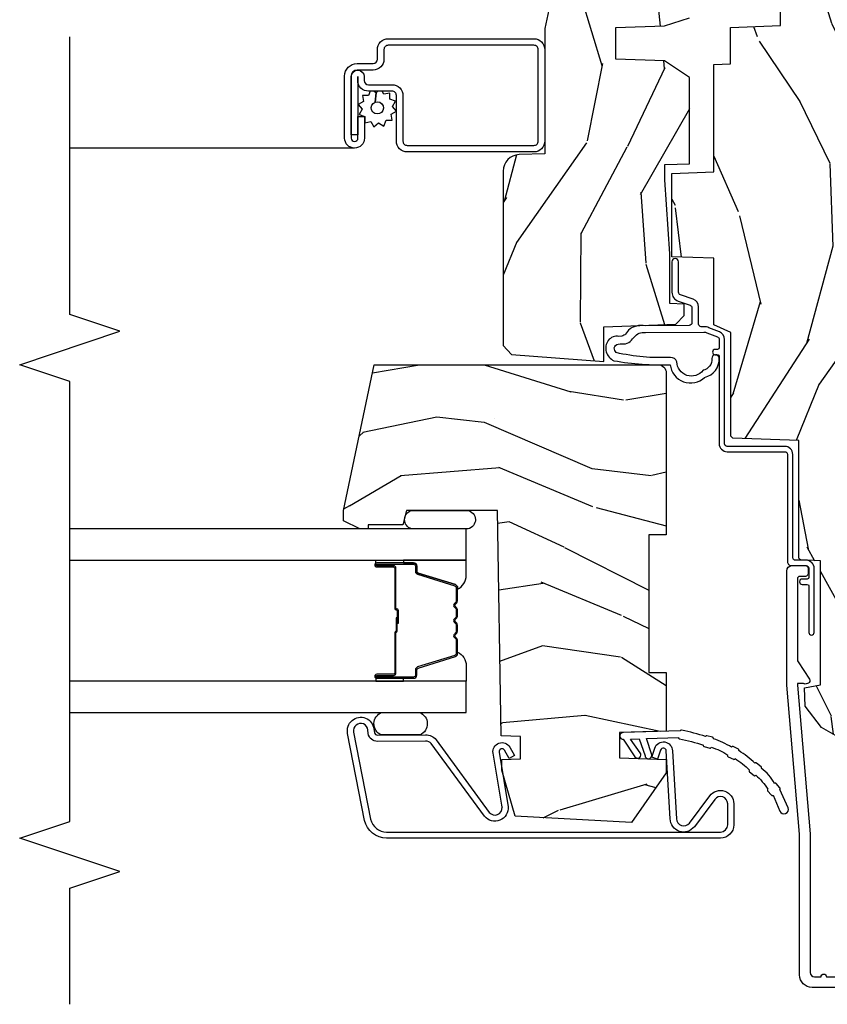
# Model space of a CAD drawing. Units: inches. Extents: x 1.1 to 88.2, y 0.4 to 50.2.
# Drawn here: x 74.8 to 77.8, y 29 to 32.7 of the extents above; entities that cross this region are included whole.
import ezdxf

# ---------------------------------------------------------------- set-up
doc = ezdxf.new("R2010")
doc.units = ezdxf.units.IN
doc.header["$MEASUREMENT"] = 0
for name, color, linetype in [('ZP-ANNO-MARK', 9, 'Continuous'), ('ZP-SECT-ALUM', 63, 'Continuous'), ('ZP-SECT-GLAS', 153, 'Continuous'), ('ZP-SECT-SCRN', 234, 'Screen'), ('ZP-SECT-SEAL', 8, 'Continuous'), ('ZP-SECT-WDHA', 11, 'Continuous'), ('ZP-SECT-WOOD', 104, 'Continuous'), ('ZP-SECT-WSTP', 40, 'Continuous')]:
    doc.layers.add(name, color=color, linetype=linetype)
doc.linetypes.add('Screen', pattern='A,0.0625,-0.09375,[133,ltypeshp.shx,S=0.0375,R=0,X=-0.0625,Y=0],-0.0625,0.03125', length=0.25)

# ---------------------------------------------------------------- blocks, each defined once
blk = doc.blocks.new('101CS - Vin21 LS C CM (Dual .6875 in 3mm IG) V J H Sc')
at = {"layer": 'ZP-SECT-WDHA'}
h = blk.add_hatch(dxfattribs=at)
h.set_pattern_fill('WOOD3', color=256, scale=2, angle=163, style=0, pattern_type=2)
h.set_pattern_definition([(158.2364, (4.218855167662348, -0.6697319148468139), (20.45396798290167, -8.344771374467806), [0.240832, -23.842358]), (174.3099, (3.995189460325676, -0.5804366105940986), (-8.235181511295936, 0.4263690944681484), [0.305942, -9.892097999999999]), (208, (3.690755731253404, -0.5501033845350634), (-0.5847435903937085, -1.91261010378108), [0.226274, -2.602152]), (209.8476, (3.490967497543679, -0.6563326727335053), (-35.54768828883149, -20.50272857977593), [0.438634, -43.42479]), (175.9946, (3.11051712524349, -0.8746386832248589), (18.38297247813529, -1.437476743240211), [0.266834, -26.416494]), (163, (2.844335586409734, -0.8560003253547279), (-2.497352921371544, -1.327866102480598), [0.5, -1.5]), (153.5377, (2.366183208428218, -0.709814472993358), (8.978306718050995, -4.83632345258755), [0.24331, -11.922214]), (157.2894, (4.060974447112073, -1.186136483066853), (16.62874032651941, -7.175302374271584), [0.200998, -19.898754]), (163, (3.875560930013918, -1.108536047003049), (-2.497352921371544, -1.327866102480598), [0.3, -1.7]), (191.3008, (3.588669503225006, -1.020824535586229), (-24.54716094300747, -5.043499394239721), [0.295296, -29.23435]), (215.125, (3.299098228013435, -1.078690558193138), (10.57415813511433, 7.224071108844612), [0.45607, -22.347438]), (202.2894, (2.926079082643604, -1.341096193017471), (-14.3993751268171, -6.054586024953077), [0.284254, -28.141088]), (169.3402, (2.663065129481637, -1.448909274051815), (-15.88561928555968, 2.765334394382427), [0.362216, -17.748554]), (151.1113000000001, (2.307100549146035, -1.381907650590151), (25.02229161617255, -13.92425483963839), [0.38833, -38.444646]), (156.2902000000001, (3.879703990183977, -1.77904543176394), (-16.62874768410003, 7.175289077572956), [0.3423439999999994, -33.89213999999993]), (166.3665, (3.566255241345452, -1.641386861919685), (-31.18650071420278, 7.443263674111074), [0.340588, -33.718186]), (196.6901, (3.235264190223567, -1.561106577433215), (4.409962367830815, 0.7431255040166733), [0.360556, -6.850548]), (210.4896, (2.889898422490106, -1.664656017209005), (-25.55825994297176, -15.19129255384614), [0.325576, -32.232064]), (177.9314, (2.60934216704478, -1.829847383601127), (-22.79293410148565, 0.6943551067665474), [0.310484, -30.737866]), (163, (2.299061003878052, -1.818640252661353), (-2.497352921371544, -1.327866102480598), [0.24, -1.76]), (150.0054, (2.069547862446925, -1.748471043527893), (-16.04400167334359, 9.087905524651102), [0.266834, -26.416494]), (163, (3.725352598571, -0.1633178408912883), (-2.497352921371544, -1.327866102480598), [0, -2]), (26.15240000000003, (3.369875755484529, -0.3683451903578359), (-36.87554735843706, -18.00538888531859), [0.4386339999999995, -43.42478999999993]), (9.565100000000033, (3.178861379364044, -2.087622221006271), (2.497352076502218, 1.327869099233075), [0.178886, -4.29325]), (351.1301, (3.355259876695953, -2.057897313284865), (12.0603996767767, -1.595852046107204), [0.282842, -13.859292]), (319.8014, (3.634720076554508, -2.10150920036871), (8.393559450670804, -6.748938448303024), [0.152316, -15.07923]), (189.5651, (3.369875755484529, -0.3683451903578359), (-2.497352076502219, -1.327869099233075), [0.2236059999999997, -4.248529999999992]), (169.7098, (3.149377633819647, -0.4055013250095882), (17.79822734718652, -3.350093459302554), [0.342344, -33.89214]), (152.8753, (2.812539148603307, -0.34434713564238), (-30.7601241373409, 15.67848221527704), [0.568858, -56.31699200000001]), (152.6952, (4.283176942701353, -0.4593448685349486), (-10.89091849633435, 5.421060729349781), [0.2236059999999997, -22.13707199999996]), (178.5241, (4.084484764578391, -0.3567709032574271), (22.79293551970828, -0.6943538178398185), [0.37363, -36.989452]), (205.8789, (3.71097788195943, -0.3471475651535414), (31.88084594068392, 15.34964888471388), [0.3821, -37.827846]), (197.6952, (3.367195907061863, -0.5139227243815654), (-23.21929303946757, -7.540852312839229), [0.316228, -31.306548]), (172.4623, (3.06592976366138, -0.610040937227005), (-10.14779136076372, 1.011111546693648), [0.364966, -11.80056]), (156.4181, (2.70411774923133, -0.5621654088845958), (31.344885410924, -13.76583238823937), [0.52345, -51.82156]), (154.8699, (4.136991090339983, -0.9374972465164646), (10.89091361125098, -5.421068605812716), [0.282842, -13.859292]), (174.3099, (3.880920626859243, -0.8173809789555762), (-8.235181511295936, 0.4263690944681484), [0.305942, -9.892097999999999]), (205.5104, (3.576486897786964, -0.7870477528965409), (26.88614988798455, 12.69389479119331), [0.3255759999999995, -32.23206399999993]), (208, (3.282651981316839, -0.9272655900749527), (-0.5847435903937085, -1.91261010378108), [0.367696, -2.460732]), (180.354, (2.957996101538534, -1.099888183397432), (27.20289793979688, 0.04876202922806261), [0.335262, -33.190848]), (159.6335000000001, (2.622741409158088, -1.101959713482458), (30.01700107381327, -11.26852463519537), [0.3405879999999994, -33.71818599999992]), (145.8973, (2.303445226225115, -0.9834272387574643), (-17.37187083675604, 11.58525502309056), [0.27203, -26.930912]), (154.2538, (3.990805237978613, -1.415649624497988), (-12.80351945054413, 6.005821017315287), [0.2630579999999995, -26.04283399999996]), (177.9314, (3.753860869617135, -1.301380791031555), (-22.79293410148565, 0.6943551067665474), [0.310484, -30.737866]), (195.0054, (3.443579706450407, -1.290173660091774), (11.31727641611973, 2.814114219735264), [0.37736, -18.490604]), (212.8991, (3.079087843597684, -1.387875665773109), (28.64036637139407, 18.43175097613516), [0.49679, -49.18218]), (178.9454, (2.661969073894873, -1.657712527527785), (8.235181634652655, -0.4263644116476297), [0.291204, -14.269016]), (156.991, (2.370814005847407, -1.65235283068246), (-18.54135163249375, 7.760042155334038), [0.3821, -37.827846]), (139.8014, (2.019113066770359, -1.502999392649301), (-8.393559450670804, 6.748938448303025), [0.152316, -15.07923]), (153.5377, (3.815382215144972, -1.989432478075805), (8.978306718050995, -4.83632345258755), [0.24331, -11.922214]), (173.008, (3.597563941902756, -1.881011078703828), (-22.20819262847393, 2.606951578708767), [0.345254, -34.1801]), (200.4054, (3.25487802259196, -1.838982984455882), (-30.71134915766887, -11.52445423798904), [0.4280179999999995, -42.37384999999993]), (192.0546, (3.438461171782087, -0.07560632947446777), (-15.72724097270063, -3.557234008732985), [0.205912, -20.385348]), (173.7843, (3.237089145236467, -0.1186098982206758), (32.35598179133584, -3.618064673815965), [0.4275519999999995, -42.32756599999993]), (155.8750000000001, (2.812051411354176, -0.07231816271416847), (12.80352490518391, -6.005810314090468), [0.4837359999999994, -15.64077999999998])])
edge = h.paths.add_edge_path()
edge.add_arc((4.378081858312811, -1.118999999999532), 0.1250000000010647, 270.0000000005341, 334.8498358746473)
edge.add_arc((5.170129279701202, -1.490868097945492), 0.7499999999977609, 107.4283039733489, 154.8498358749636, ccw=False)
edge.add_arc((4.926801910350735, -0.7157046584443241), 0.06245711824629191, 287.4154132025502, 360.6464405105027)
edge.add_line((4.989255053395013, -0.7150000000006145), (4.989275659361923, -0.03099999999998815))
edge.add_line((4.989275659361923, -0.03099999999998815), (4.958275659361924, 1.77635683940025e-14))
edge.add_line((4.958275659361924, 1.77635683940025e-14), (4.426776664530934, 7.815970093361102e-14))
edge.add_line((4.426776664530934, 7.815970093361102e-14), (4.423947077068163, -0.0749999990014345))
edge.add_line((4.423947077068163, -0.0749999990014345), (4.233025659361459, -0.0750000000005997))
edge.add_line((4.233025659361459, -0.0750000000005997), (4.22402565935964, -0.09100000000059083))
edge.add_line((4.22402565935964, -0.09100000000059083), (4.161025659361343, -0.09100000000059083))
edge.add_line((4.161025659361343, -0.09100000000059083), (4.152025659359509, -0.0750000000005997))
edge.add_line((4.152025659359509, -0.0750000000005997), (4.029375873682611, -0.0749999990014345))
edge.add_line((4.029375873682611, -0.0749999990014345), (3.951122272950755, -0.2900000000005747))
edge.add_line((3.951122272950755, -0.2900000000005747), (3.903429045773095, -0.2900000000005747))
edge.add_line((3.903429045773095, -0.2900000000005747), (3.825175445041253, -0.0749999990014345))
edge.add_line((3.825175445041253, -0.0749999990014345), (2.936308590075072, -0.0749999990014345))
edge.add_line((2.936308590075072, -0.0749999990014345), (2.86078962243127, -0.1650000000005747))
edge.add_line((2.86078962243127, -0.1650000000005747), (2.428533482696452, -0.1650000000005747))
edge.add_line((2.428533482696452, -0.1650000000005747), (2.321275659362158, -0.0750000000005997))
edge.add_line((2.321275659362158, -0.0750000000005997), (1.994094725552799, -0.0750000000005997))
edge.add_line((1.994094725552799, -0.0750000000005997), (1.989275659361823, -0.2130000000005765))
edge.add_line((1.989275659361823, -0.2130000000005765), (1.895275659362682, -0.2130000000005765))
edge.add_line((1.895275659362682, -0.2130000000005765), (1.890456593171706, -0.0750000000005997))
edge.add_line((1.890456593171706, -0.0750000000005997), (1.350185769111789, -0.0750000000005997))
edge.add_line((1.350185769111789, -0.0750000000005997), (1.286022000315, -0.136962231275632))
edge.add_line((1.286022000315, -0.136962231275632), (1.281585743678164, -0.264000000001559))
edge.add_line((1.281585743678164, -0.264000000001559), (1.231585743677073, -0.3156024576013721))
edge.add_line((1.231585743677073, -0.3156024576013721), (1.19588108009529, -0.3156024576013436))
edge.add_line((1.19588108009529, -0.3156024576013436), (1.184819876438162, -0.2643233386037664))
edge.add_line((1.184819876438162, -0.2643233386037664), (1.109093763072458, -0.2640000000005926))
edge.add_line((1.109093763072458, -0.2640000000005926), (1.048255053394982, -0.3100000000006418))
edge.add_line((1.048255053394982, -0.3100000000006418), (0.9422550533950158, -0.4160000000006221))
edge.add_line((0.9422550533950158, -0.4160000000006221), (0.9422550533950158, -0.5175500000006323))
edge.add_line((0.9422550533950158, -0.5175500000006323), (1.037275659362699, -0.6838000000005735))
edge.add_line((1.037275659362699, -0.6838000000005735), (1.117275659362704, -0.7442214903226585))
edge.add_line((1.117275659362704, -0.7442214903226585), (1.185557691665451, -0.7478000000005949))
edge.add_line((1.185557691665451, -0.7478000000005949), (1.196275659362698, -0.6878000000005642))
edge.add_line((1.196275659362698, -0.6878000000005642), (1.660775659362699, -0.6878000000005642))
edge.add_line((1.660775659362699, -0.6878000000005642), (1.664611908806222, -0.7610000000005499))
edge.add_arc((1.679703857423734, -0.7529080513830512), 0.0171244429253002, 208.1991648361223, 241.800835163819)
edge.add_line((1.67161190880622, -0.7680000000005549), (2.112275659362695, -0.7680000000005549))
edge.add_line((2.112275659362695, -0.7680000000005549), (2.120936010196658, -1.016000000000545))
edge.add_line((2.120936010196658, -1.016000000000545), (2.127936010196656, -1.02300000000055))
edge.add_line((2.127936010196656, -1.02300000000055), (2.51670172526201, -1.02300000000055))
edge.add_line((2.51670172526201, -1.02300000000055), (2.545275659362758, -1.087000000000629))
edge.add_line((2.545275659362758, -1.087000000000629), (2.794793098552049, -1.0870000000006))
edge.add_line((2.794793098552049, -1.0870000000006), (2.800275659361517, -1.244000000000597))
edge.add_line((2.800275659361517, -1.244000000000597), (3.112710021732795, -1.244000000000597))
edge.add_line((3.112710021732795, -1.244000000000597), (3.118192582542264, -1.0870000000006))
edge.add_line((3.118192582542264, -1.0870000000006), (3.520511072953099, -1.0870000000006))
edge.add_line((3.520511072953099, -1.0870000000006), (3.522676160661007, -1.025000000000588))
edge.add_line((3.522676160661007, -1.025000000000588), (3.659710554698989, -1.025000000000588))
edge.add_line((3.659710554698989, -1.025000000000588), (3.666275659363336, -0.8370000000006002))
edge.add_line((3.666275659363336, -0.8370000000006002), (3.871255053395018, -0.8370000000006144))
edge.add_line((3.871255053395018, -0.8370000000006144), (3.871255053395018, -0.8270000000006164))
edge.add_line((3.871255053395018, -0.8270000000006164), (3.981255053395003, -0.8270000000006164))
edge.add_line((3.981255053395003, -0.8270000000006164), (3.981255053395003, -0.8370000000006215))
edge.add_line((3.981255053395003, -0.8370000000006215), (4.05627565936274, -0.8370000000006002))
edge.add_line((4.05627565936274, -0.8370000000006002), (4.062840764027072, -1.025000000000588))
edge.add_line((4.062840764027072, -1.025000000000588), (4.167831177184866, -1.025000000000588))
edge.add_line((4.167831177184866, -1.025000000000588), (4.174511072951731, -1.216287187079487))
edge.add_line((4.174511072951731, -1.216287187079487), (4.222511072952415, -1.244000000000597))
edge.add_line((4.222511072952415, -1.244000000000597), (4.378081858313976, -1.244000000000597))
h = blk.add_hatch(dxfattribs=at)
h.set_pattern_fill('WOOD3', color=256, scale=2, angle=163, style=0, pattern_type=2)
h.set_pattern_definition([(158.2364, (4.750461147795811, -1.803258276716186), (20.45396798290167, -8.344771374467806), [0.240832, -23.842358]), (174.3099, (4.526795440459139, -1.71396297246347), (-8.235181511295936, 0.4263690944681484), [0.305942, -9.892097999999999]), (208, (4.222361711386867, -1.683629746404435), (-0.5847435903937085, -1.91261010378108), [0.226274, -2.602152]), (209.8476, (4.022573477677142, -1.789859034602877), (-35.54768828883149, -20.50272857977593), [0.438634, -43.42479]), (175.9946, (3.642123105376953, -2.008165045094231), (18.38297247813529, -1.437476743240211), [0.266834, -26.416494]), (163, (3.375941566543197, -1.9895266872241), (-2.497352921371544, -1.327866102480598), [0.5, -1.5]), (153.5377, (2.897789188561681, -1.84334083486273), (8.978306718050995, -4.83632345258755), [0.24331, -11.922214]), (157.2894, (4.592580427245537, -2.319662844936229), (16.62874032651941, -7.175302374271584), [0.200998, -19.898754]), (163, (4.407166910147382, -2.242062408872421), (-2.497352921371544, -1.327866102480598), [0.3, -1.7]), (191.3008, (4.120275483358469, -2.1543508974556), (-24.54716094300747, -5.043499394239721), [0.295296, -29.23435]), (215.125, (3.830704208146898, -2.212216920062513), (10.57415813511433, 7.224071108844612), [0.45607, -22.347438]), (202.2894, (3.457685062777067, -2.474622554886839), (-14.3993751268171, -6.054586024953077), [0.284254, -28.141088]), (169.3402, (3.194671109615101, -2.582435635921183), (-15.88561928555968, 2.765334394382427), [0.362216, -17.748554]), (151.1113000000001, (2.838706529279499, -2.515434012459519), (25.02229161617255, -13.92425483963839), [0.38833, -38.444646]), (156.2902000000001, (4.41130997031744, -2.912571793633312), (-16.62874768410003, 7.175289077572956), [0.3423439999999994, -33.89213999999993]), (166.3665, (4.097861221478915, -2.774913223789056), (-31.18650071420278, 7.443263674111074), [0.340588, -33.718186]), (196.6901, (3.766870170357031, -2.69463293930259), (4.409962367830815, 0.7431255040166733), [0.360556, -6.850548]), (210.4896, (3.421504402623569, -2.798182379078376), (-25.55825994297176, -15.19129255384614), [0.325576, -32.232064]), (177.9314, (3.140948147178243, -2.963373745470502), (-22.79293410148565, 0.6943551067665474), [0.310484, -30.737866]), (163, (2.830666984011515, -2.952166614530721), (-2.497352921371544, -1.327866102480598), [0.24, -1.76]), (150.0054, (2.601153842580388, -2.881997405397264), (-16.04400167334359, 9.087905524651102), [0.266834, -26.416494]), (163, (4.256958578704463, -1.29684420276066), (-2.497352921371544, -1.327866102480598), [0, -2]), (26.15240000000003, (3.901481735617992, -1.501871552227207), (-36.87554735843706, -18.00538888531859), [0.4386339999999995, -43.42478999999993]), (9.565100000000033, (3.710467359497507, -3.221148582875642), (2.497352076502218, 1.327869099233075), [0.178886, -4.29325]), (351.1301, (3.886865856829417, -3.191423675154237), (12.0603996767767, -1.595852046107204), [0.282842, -13.859292]), (319.8014, (4.166326056687971, -3.235035562238082), (8.393559450670804, -6.748938448303024), [0.152316, -15.07923]), (189.5651, (3.901481735617992, -1.501871552227207), (-2.497352076502219, -1.327869099233075), [0.2236059999999997, -4.248529999999992]), (169.7098, (3.68098361395311, -1.53902768687896), (17.79822734718652, -3.350093459302554), [0.342344, -33.89214]), (152.8753, (3.34414512873677, -1.477873497511752), (-30.7601241373409, 15.67848221527704), [0.568858, -56.31699200000001]), (152.6952, (4.814782922834816, -1.59287123040432), (-10.89091849633435, 5.421060729349781), [0.2236059999999997, -22.13707199999996]), (178.5241, (4.616090744711855, -1.490297265126799), (22.79293551970828, -0.6943538178398185), [0.37363, -36.989452]), (205.8789, (4.242583862092893, -1.480673927022913), (31.88084594068392, 15.34964888471388), [0.3821, -37.827846]), (197.6952, (3.898801887195326, -1.647449086250937), (-23.21929303946757, -7.540852312839229), [0.316228, -31.306548]), (172.4623, (3.597535743794843, -1.743567299096377), (-10.14779136076372, 1.011111546693648), [0.364966, -11.80056]), (156.4181, (3.235723729364793, -1.695691770753967), (31.344885410924, -13.76583238823937), [0.52345, -51.82156]), (154.8699, (4.668597070473446, -2.07102360838584), (10.89091361125098, -5.421068605812716), [0.282842, -13.859292]), (174.3099, (4.412526606992706, -1.950907340824948), (-8.235181511295936, 0.4263690944681484), [0.305942, -9.892097999999999]), (205.5104, (4.108092877920427, -1.920574114765913), (26.88614988798455, 12.69389479119331), [0.3255759999999995, -32.23206399999993]), (208, (3.814257961450302, -2.060791951944324), (-0.5847435903937085, -1.91261010378108), [0.367696, -2.460732]), (180.354, (3.489602081671997, -2.2334145452668), (27.20289793979688, 0.04876202922806261), [0.335262, -33.190848]), (159.6335000000001, (3.154347389291551, -2.23548607535183), (30.01700107381327, -11.26852463519537), [0.3405879999999994, -33.71818599999992]), (145.8973, (2.835051206358578, -2.116953600626836), (-17.37187083675604, 11.58525502309056), [0.27203, -26.930912]), (154.2538, (4.522411218112076, -2.549175986367356), (-12.80351945054413, 6.005821017315287), [0.2630579999999995, -26.04283399999996]), (177.9314, (4.285466849750598, -2.434907152900923), (-22.79293410148565, 0.6943551067665474), [0.310484, -30.737866]), (195.0054, (3.97518568658387, -2.423700021961146), (11.31727641611973, 2.814114219735264), [0.37736, -18.490604]), (212.8991, (3.610693823731147, -2.521402027642477), (28.64036637139407, 18.43175097613516), [0.49679, -49.18218]), (178.9454, (3.193575054028337, -2.791238889397153), (8.235181634652655, -0.4263644116476297), [0.291204, -14.269016]), (156.991, (2.90241998598087, -2.785879192551832), (-18.54135163249375, 7.760042155334038), [0.3821, -37.827846]), (139.8014, (2.550719046903822, -2.636525754518669), (-8.393559450670804, 6.748938448303025), [0.152316, -15.07923]), (153.5377, (4.346988195278435, -3.122958839945177), (8.978306718050995, -4.83632345258755), [0.24331, -11.922214]), (173.008, (4.129169922036219, -3.0145374405732), (-22.20819262847393, 2.606951578708767), [0.345254, -34.1801]), (200.4054, (3.786484002725423, -2.97250934632525), (-30.71134915766887, -11.52445423798904), [0.4280179999999995, -42.37384999999993]), (192.0546, (3.970067151915551, -1.209132691343839), (-15.72724097270063, -3.557234008732985), [0.205912, -20.385348]), (173.7843, (3.768695125369931, -1.252136260090047), (32.35598179133584, -3.618064673815965), [0.4275519999999995, -42.32756599999993]), (155.8750000000001, (3.343657391487639, -1.20584452458354), (12.80352490518391, -6.005810314090468), [0.4837359999999994, -15.64077999999998])])
edge = h.paths.add_edge_path()
edge.add_line((3.658849447232882, -1.453468347086684), (3.665180303740698, -1.272176336631375))
edge.add_line((3.665180303740698, -1.272176336631375), (3.695071579906795, -1.178176336631381))
edge.add_line((3.695071579906795, -1.178176336631381), (4.161548448281195, -1.178176336631381))
edge.add_line((4.161548448281195, -1.178176336631381), (4.164342109840561, -1.258176336631394))
edge.add_line((4.164342109840561, -1.258176336631394), (4.221509856996391, -1.258176336631394))
edge.add_line((4.221509856996391, -1.258176336631394), (4.327509856996386, -1.251176336631374))
edge.add_line((4.327509856996386, -1.251176336631374), (4.327509856996386, -1.580223117430037))
edge.add_arc((4.267622455766464, -1.564176336633672), 0.06200000000000215, 269.9999999999934, 344.99999999999164, ccw=False)
edge.add_line((4.267622455766457, -1.626176336633677), (4.093509856996008, -1.626176336633677))
edge.add_line((4.093509856996008, -1.626176336633677), (3.655509856995906, -1.720176336632775))
edge.add_line((3.655509856995906, -1.720176336632775), (3.186509856996764, -1.720176336632775))
edge.add_line((3.186509856996764, -1.720176336632775), (3.183151744193225, -1.816340105426931))
edge.add_arc((3.121189512918043, -1.814176336631377), 0.06199999999999758, 270.0000000000066, 358.0000000000003, ccw=False)
edge.add_line((3.12118951291805, -1.876176336631374), (2.46750985699677, -1.876176336631374))
edge.add_line((2.46750985699677, -1.876176336631374), (2.434153522192503, -1.84526601980528))
edge.add_line((2.434153522192503, -1.84526601980528), (2.40771326198481, -1.498423619263477))
edge.add_line((2.40771326198481, -1.498423619263477), (2.53856340478896, -1.498423619263477))
edge.add_line((2.53856340478896, -1.498423619263477), (2.547966386538519, -1.229157452268979))
edge.add_line((2.547966386538519, -1.229157452268979), (2.580048270936317, -1.198176336631391))
edge.add_line((2.580048270936317, -1.198176336631391), (2.623490831579574, -1.198176336631391))
edge.add_line((2.623490831579574, -1.198176336631391), (2.625341632362648, -1.251176336631374))
edge.add_line((2.625341632362648, -1.251176336631374), (2.810990831579574, -1.251176336631374))
edge.add_line((2.810990831579574, -1.251176336631374), (3.088747397063912, -1.270176336631394))
edge.add_line((3.088747397063912, -1.270176336631394), (3.145534686270679, -1.270176336631394))
edge.add_line((3.145534686270679, -1.270176336631394), (3.148747397063886, -1.178176336631381))
edge.add_line((3.148747397063886, -1.178176336631381), (3.4720185907249, -1.178176336631381))
edge.add_line((3.4720185907249, -1.178176336631381), (3.5345185907249, -1.272176336631389))
edge.add_line((3.5345185907249, -1.272176336631389), (3.540849447232716, -1.453468347086684))
edge.add_line((3.540849447232716, -1.453468347086684), (3.658849447232882, -1.453468347086684))
h = blk.add_hatch(dxfattribs=at)
h.set_pattern_fill('WOOD3', color=256, scale=2, angle=70, style=0, pattern_type=2)
h.set_pattern_definition([(65.23640000000005, (-41.31947488510028, -33.88371315126923), (-9.40381312866579, -19.98920494113852), [0.240832, -23.842358]), (81.3099, (-41.21859619828641, -33.66502732514712), (0.8567808696703423, 8.2015810469735), [0.3059419999999994, -9.892097999999981]), (115, (-41.17237171253586, -33.36259833031181), (-1.87938582314561, 0.6840404983268875), [0.226274, -2.602152]), (116.8476, (-41.2679993089295, -33.15752428805396), (-18.61420804399884, 36.57200132328851), [0.4386339999999995, -43.42478999999993]), (82.9946, (-41.46609490458329, -32.76617005595397), (-2.397597174553426, -18.28254753331191), [0.266834, -26.416494]), (70, (-41.43355122456577, -32.5013287659501), (-1.195344954920479, 2.563425528223154), [0.4999999999999994, -1.499999999999998]), (60.53769999999999, (-41.26254115290293, -32.03148245555715), (-5.299583706911786, -8.712888648139783), [0.24331, -11.922214]), (64.28939999999999, (-41.82690890032467, -33.69902227387337), (-8.03574989784622, -16.23042490473692), [0.2009979999999997, -19.89875399999996]), (70, (-41.73971101924382, -33.5179241525827), (-1.195344954920479, 2.563425528223154), [0.2999999999999994, -1.699999999999998]), (98.30079999999994, (-41.63710497624612, -33.23601636634693), (-3.751888312602842, 24.77747627566944), [0.2952959999999996, -29.23434999999997]), (122.125, (-41.67973670589148, -32.943813464877), (6.660762092994137, -10.93774528833892), [0.45607, -22.347438]), (109.2894, (-41.92226040924321, -32.55757227945971), (-5.292683358667599, 14.69651383292103), [0.284254, -28.141088]), (76.3402, (-42.01616064945303, -32.28927627708818), (3.592933675524065, 15.71912217656524), [0.3622159999999994, -17.74855399999997]), (58.11130000000009, (-41.93062110268723, -31.93730612787223), (-15.2147376914344, -24.25926024314874), [0.38833, -38.444646]), (63.29020000000008, (-42.40951832521194, -33.48696978501145), (8.035737004436273, 16.23043294812967), [0.342344, -33.89214]), (73.36649999999999, (-42.25564377164977, -33.18115509967727), (9.065238276682225, 30.75421037689453), [0.3405879999999994, -33.71818599999992]), (103.6901, (-42.15815077533477, -32.85481920574355), (0.511307478824605, -4.442810851533298), [0.3605559999999997, -6.850547999999995]), (117.4896, (-42.24348325649424, -32.50450739084264), (-13.83285744134683, 26.3182840583582), [0.3255759999999995, -32.23206399999993]), (84.9314, (-42.39376505395122, -32.21569017987159), (1.886293519008401, 22.72535743897347), [0.310484, -30.737866]), (70, (-42.36633442061639, -31.90642078216976), (-1.195344954920479, 2.563425528223154), [0.2399999999999997, -1.759999999999998]), (57.00539999999999, (-42.28424958621823, -31.68089455318114), (9.915129035513683, 15.54638970077456), [0.266834, -26.416494]), (70, (-40.78792690517116, -33.41739057511269), (-1.195344954920479, 2.563425528223154), [0, -1.999999999999998]), (293.1524, (-40.97406905127575, -33.05167059829494), (-16.0507960926351, 37.76733994721548), [0.438634, -43.42479]), (276.5651, (-42.680992952476, -32.77093799329279), (1.195347991783055, -2.563424841349599), [0.178886, -4.29325]), (258.1301, (-42.66054076574524, -32.94865042408459), (-2.224857536097374, -11.96035087531845), [0.282842, -13.859292]), (226.8014, (-42.71871870104499, -33.22544516363767), (-7.178974222848961, -8.028844221841533), [0.1523159999999997, -15.07922999999998]), (96.56509999999993, (-40.97406905127575, -33.05167059829494), (-1.195347991783055, 2.563424841349599), [0.2236059999999998, -4.248529999999994]), (76.7098, (-40.9996342846892, -32.82953005980519), (-4.276989520291973, -17.59850515048118), [0.342344, -33.89214]), (59.87529999999997, (-40.92093514078991, -32.49635376300495), (17.26685591117937, 29.89742009709116), [0.568858, -56.31699200000001]), (59.69520000000003, (-41.11274250852738, -33.95895758280088), (5.983617987896487, 10.59227647392276), [0.223606, -22.137072]), (85.5241, (-40.9999103721643, -33.76590601196101), (-1.886292306072137, -22.72535892270969), [0.3736299999999995, -36.98945199999993]), (112.8789, (-40.97075238264565, -33.39341465414551), (13.66009816624821, -32.64049290170237), [0.3821, -37.827846]), (104.6952, (-41.1193068239188, -33.04137548306078), (-6.31531393231792, 23.58212952201287), [0.316228, -31.306548]), (79.4623, (-41.19952625839559, -32.73549177585782), (1.540820218079112, 10.08096667572146), [0.364966, -11.80056]), (63.41809999999992, (-41.1327805640455, -32.37668122377536), (-15.38743134468314, -30.58148033332786), [0.5234499999999989, -51.82155999999993]), (61.86990000000001, (-41.58258881892034, -33.78794751113804), (-5.983625597899493, -10.59227118331201), [0.282842, -13.859292]), (81.3099, (-41.44923547395771, -33.53851438305102), (0.8567808696703423, 8.2015810469735), [0.3059419999999994, -9.892097999999981]), (112.5103999999999, (-41.40301098820717, -33.23608538821571), (11.26938588547409, -27.51365047632417), [0.325576, -32.23206399999999]), (115, (-41.52765853038191, -32.93531472769543), (-1.87938582314561, 0.6840404983268875), [0.367696, -2.460732]), (87.354, (-41.68305337452157, -32.60206940902643), (-1.374994473696775, -27.16816932102351), [0.335262, -33.190848]), (66.63350000000004, (-41.66757619073595, -32.26716575604237), (-12.82404996855911, -29.38611480483956), [0.340588, -33.718186]), (52.89729999999997, (-41.5324954895895, -31.95451066784167), (12.47855130569256, 16.74173789157442), [0.27203, -26.930912]), (61.25380000000001, (-42.0524351293133, -33.61693743947521), (6.667674682060167, 12.47165228615286), [0.263058, -26.042834]), (84.9314, (-41.92592218721718, -33.3862981638039), (1.886293519008401, 22.72535743897347), [0.310484, -30.737866]), (102.0054, (-41.89849155388236, -33.07702876610207), (2.217957090697113, -11.44904584078527), [0.37736, -18.490604]), (119.8991, (-41.97698363217533, -32.70792309878545), (16.90756994081485, -29.56575905723366), [0.49679, -49.18218]), (85.9454, (-42.22462038220976, -32.27725380567021), (-0.8567761997234582, -8.201581415241053), [0.291204, -14.269016]), (63.99100000000004, (-42.20403015174144, -31.9867782603841), (8.719786654980343, 18.10981212779323), [0.3820999999999994, -37.82784599999993]), (46.80139999999997, (-42.03647479244625, -31.64337587021848), (7.178974222848961, 8.02884422184153), [0.1523159999999997, -15.07922999999998]), (60.53769999999999, (-42.61625070178484, -33.41172535347981), (-5.299583706911786, -8.712888648139783), [0.24331, -11.922214]), (80.00799999999998, (-42.49657816255524, -33.19987993022421), (3.765665839812322, 22.0413197685621), [0.3452539999999995, -34.18009999999993]), (107.4054, (-42.43667287107167, -32.85986323055747), (-9.90135254830583, 31.27240365373135), [0.428018, -42.37385]), (99.05459999999997, (-40.68532086217346, -33.13548278887692), (-2.729258747784671, 15.89185857896806), [0.205912, -20.385348]), (80.78429999999999, (-40.71772649845343, -32.93213610280289), (-5.306487489153644, -32.1222841683562), [0.427552, -42.327566]), (62.875, (-40.64925344791952, -32.51010359060675), (-6.667664278977535, -12.47165829348075), [0.4837359999999999, -15.64078])])
edge = h.paths.add_edge_path()
edge.add_line((0.7043360367054277, -1.831237233076777), (0.8776969197662083, -1.880947666365543))
edge.add_line((0.8776969197662083, -1.880947666365543), (0.9172283697318449, -1.8816376903914))
edge.add_line((0.9172283697318449, -1.8816376903914), (0.9196969197662099, -1.810947666365522))
edge.add_line((0.9196969197662099, -1.810947666365522), (1.003696919766213, -1.810947666365522))
edge.add_line((1.003696919766213, -1.810947666365522), (1.006219713967113, -1.883191040083076))
edge.add_line((1.006219713967113, -1.883191040083076), (1.850196919766091, -1.897922717008228))
edge.add_line((1.850196919766091, -1.897922717008228), (1.850196919766091, -2.237954968874718))
edge.add_line((1.850196919766091, -2.237954968874718), (1.796196919765634, -2.252424225265955))
edge.add_line((1.796196919765634, -2.252424225265955), (1.796196919765634, -2.381601446656035))
edge.add_line((1.796196919765634, -2.381601446656035), (1.781196919766217, -2.381601446656035))
edge.add_line((1.781196919766217, -2.381601446656035), (1.781196919766217, -2.412947666365525))
edge.add_line((1.781196919766217, -2.412947666365525), (1.811196919766843, -2.474947666365537))
edge.add_line((1.811196919766843, -2.474947666365537), (1.850196919766205, -2.474947666365537))
edge.add_line((1.850196919766205, -2.474947666365537), (2.396196919766226, -2.358891783693721))
edge.add_line((2.396196919766226, -2.358891783693721), (2.396196919766226, -1.295947666365535))
edge.add_arc((2.36519691976622, -1.295947666365549), 0.03100000000000946, 6.566306439148481e-12, 89.99999999999343)
edge.add_line((2.36519691976622, -1.264947666365529), (1.759196919766225, -1.264947666365529))
edge.add_line((1.759196919766225, -1.264947666365529), (1.759196919766225, -1.329947666365541))
edge.add_line((1.759196919766225, -1.329947666365555), (1.243196919766206, -1.329947666365555))
edge.add_line((1.243196919766206, -1.329947666365555), (1.243196919766206, -1.264947666365543))
edge.add_line((1.243196919766206, -1.264947666365529), (1.023808054427263, -1.264947666365529))
edge.add_line((1.023808054427263, -1.264947666365529), (1.017696919766223, -1.439947666365541))
edge.add_line((1.017696919766223, -1.439947666365541), (0.923696919766229, -1.439947666365541))
edge.add_line((0.923696919766229, -1.439947666365541), (0.9175857851051603, -1.264947666365529))
edge.add_line((0.9175857851051603, -1.264947666365529), (0.8676969197662174, -1.264947666365529))
edge.add_line((0.8676969197662174, -1.264947666365529), (0.6814911258751977, -1.39533036690635))
edge.add_line((0.6814911258751977, -1.39533036690635), (0.7043360367054277, -1.831237233076777))
at = {"layer": 'ZP-SECT-ALUM'}
blk.add_lwpolyline([(0.06328978082841274, -0.580767794866631), (0.06328978082842696, -0.7186422509999417, 0.4142135623730951), (0.110289780828424, -0.7656422509999459), (0.6372897808289792, -0.7656422509999459), (1.195289780828418, -0.8140000000000001), (1.623257729217087, -0.8140000000000072, 0.4142135623730951), (1.643257729217098, -0.7939999999999969), (1.643257729217098, -0.7439999999999998, 0.4142135623730949), (1.633257729217107, -0.7340000000000018), (1.613257729217096, -0.7340000000000018, 0.4142135623731991), (1.603257729217106, -0.7439999999999998), (1.603257729217077, -0.76400000000001, -0.4142135623731015), (1.593257729217086, -0.774000000000008), (1.291625826208232, -0.7739999999999938, -0.1449930994916204), (1.282911601647996, -0.7714187290871166), (1.217458971879225, -0.7289132943205416, 0.4318331073882776), (1.203315465557651, -0.7323643973235576), (1.199851214157277, -0.7452931595599495, 0.1392124696178829), (1.201051279057552, -0.7489238092069499, -0.150084110672032), (1.202257729217095, -0.7528525214955124), (1.202257729217095, -0.7740000000000009), (1.196078005098812, -0.7740000000000009), (0.6380780050978316, -0.7256422509999254), (0.1192897808284386, -0.7256422509999396, -0.4142135623730951), (0.1032897808284474, -0.7096422509999414), (0.1032897808283906, -0.6850000000000023, 1), (0.1032897808283906, -0.6650000000000063), (0.1032897808284048, -0.6019999999999968, 1)], format="xyb", dxfattribs=at)
for points in [[(0.7382868321400764, -1.880120251693455), (0.940930045578753, -1.914082958282322, 0.8391026652968279), (0.9632781098880372, -1.850955000986914), (0.9321723087191174, -1.833360214393394), (0.9208485300849532, -1.853379506023529), (0.9519543322852826, -1.870974293202451, -0.8391026652971157), (0.9447240761843858, -1.891398044093066), (0.7403026859664408, -1.85720876258064, 0.7395720937997463), (0.7043962195663767, -1.9458264798035), (0.9764736337981361, -2.145853717745425, -0.227526843421528), (0.986265302804, -2.166588778911702), (0.9851360609402775, -2.34719186529955, 0.364748704429716), (1.01393696517394, -2.381857468684601), (1.02777283537138, -2.383109952729157, -1.061428864894926), (1.019725007373097, -2.436409983822401), (0.6935904746636368, -2.372575935532041, -0.3541185732939257), (0.6452731026476783, -2.312908919702565), (0.6452731263839269, -1.061999999481472, -0.4142135567477676), (0.6722731263827484, -1.035000000001176), (0.7512731263827561, -1.035000000000011, -0.7213550874957111), (0.7674392344114267, -1.083625377481226), (0.6653358866435326, -1.159953004665468, 0.7213550874956858), (0.6952731237336707, -1.250000000001052), (0.9491967595627813, -1.264947666365529, -0.8512833862749176), (0.9526635217649613, -1.286386236412241), (0.9187282939825394, -1.297664839956425), (0.9259823483013037, -1.319490941210901), (0.9599201425564274, -1.308211484681294, 0.8511827488330593), (0.9491967595855328, -1.241946812706217), (0.6952735269493218, -1.226999146341726, -0.7213550874957111), (0.6791074189206512, -1.178373768860496), (0.7812103634728942, -1.102046995335598, 0.7213550874957053), (0.7512731263827561, -1.012), (0.6722731263827484, -1.012, 0.4142135567477654), (0.6222731263827512, -1.061999999039699), (0.6222731026448116, -2.312908935037413, 0.3541185025573416), (0.6888085001789932, -2.395073329158976), (1.014943032886265, -2.458907377450601, 1.043778003668763), (1.031511456208023, -2.360382500953889), (1.017720876838723, -2.358654375934961, -0.3552898591452346), (1.008635601584984, -2.347338798918486), (1.009764843448693, -2.166735712530652, 0.2279413547838439), (0.9912287809365239, -2.127563312469519), (0.7189303965597844, -1.928000626291933, -0.7401818903875474), (0.7382868321400764, -1.880120251693455), (0.7403026859664408, -1.880297615361144)], [(3.475181566312472, -2.421176336632811), (3.257181566312482, -2.421176336632811), (3.257181566312482, -2.445676336632815), (3.475161166641982, -2.445676336632815, 1.000000000000073), (3.475161166641982, -2.396676336632808), (3.461181566312462, -2.396676336632808, -0.4142135623730951), (3.445181566312471, -2.380676336632817), (3.445181566312471, -2.292676336632809, 0.4142135623730951), (3.404181566312474, -2.251676336632812), (3.23368156631247, -2.251676336632812, -0.4142135623731275), (3.21768156631245, -2.235676336632807), (3.21768156631245, -1.760676336632812, -0.4142135623731275), (3.23368156631247, -1.744676336632807), (3.576681566312487, -1.744676336632807, -0.4142135623731275), (3.59268156631245, -1.760676336632812), (3.59268156631245, -2.306676336632805, -0.4142135623731275), (3.576681566312459, -2.32267633663281), (3.540681566312486, -2.32267633663281, 0.4142135623730951), (3.499681566312461, -2.363676336632807), (3.499681566312461, -2.423176336632807, -0.4142135623730951), (3.477181566312453, -2.445676336632815), (3.244931566312459, -2.445676336632815, -1), (3.244931566312459, -2.420176336632807), (3.325681566312454, -2.420176336632807), (3.325681566312454, -2.395676336632803), (3.244931566312459, -2.395676336632803, 1), (3.244931566312459, -2.470176336632804), (3.477181566312453, -2.470176336632804, 0.4142135623730951), (3.524181566312478, -2.423176336632807), (3.524181566312478, -2.363176336632804, -0.4142135623731275), (3.540181566312469, -2.347176336632813), (3.576181566312471, -2.347176336632813, 0.4142135623730951), (3.617181566312468, -2.306176336632802), (3.617181566312468, -1.761176336632815, 0.4142135623730951), (3.576181566312471, -1.720176336632804), (3.234181566312458, -1.720176336632804, 0.4142135623730951), (3.193181566312461, -1.761176336632815), (3.193181566312461, -2.235176336632804, 0.4142135623730951), (3.234181566312458, -2.276176336632801), (3.404681566312462, -2.276176336632801, -0.4142135623731275), (3.420681566312481, -2.292176336632807), (3.420681566312481, -2.380176356694108, 0.4142134190604237), (3.461681566312478, -2.421176336632811)], [(1.642946919787505, -2.287191591489773), (1.642946919787505, -2.349691591489773, 1), (1.648946919787477, -2.349691591489773), (1.648946919787477, -2.211691591489775, 0.4142135623730951), (1.641946919787529, -2.20469159148977), (1.62190344157591, -2.20469159148977, -0.3297505471403194), (1.610905936882318, -2.196553866094085), (1.56813150071639, -2.056644989556716, 0.3297505471403169), (1.561437367424674, -2.051691591489771), (1.511281443566645, -2.051691591489771, 0.1989123673796605), (1.506331696098357, -2.053741844021467), (1.501164434208761, -2.058909105911049, -0.4142135623730968), (1.487729405366224, -2.058909105911049), (1.482562143476684, -2.053741844021467, 0.1989123673796558), (1.47761239600834, -2.051691591489771), (1.454281443566686, -2.051691591489771, 0.198912367379657), (1.449331696098341, -2.053741844021467), (1.444164434208801, -2.058909105911049, -0.4142135623730913), (1.430729405366264, -2.058909105911049), (1.425562143476668, -2.053741844021467, 0.1989123673796548), (1.420612396008323, -2.051691591489771), (1.397281443566669, -2.051691591489771, 0.1989123673796564), (1.392331696098381, -2.053741844021467), (1.387164434208785, -2.058909105911049, -0.4142135623730914), (1.373729405366248, -2.058909105911049), (1.368562143476652, -2.053741844021467, 0.198912367379654), (1.363612396008364, -2.051691591489771), (1.313456472150392, -2.051691591489771, 0.3297505471403128), (1.306762338858618, -2.056644989556723), (1.263987902692747, -2.196553866094092, -0.3297505471403153), (1.252990397999156, -2.204691591489798), (1.232946919787537, -2.204691591489777, 0.4142135623733994), (1.225946919787475, -2.211691591489775), (1.225946919787475, -2.349691591489773, 1), (1.231946919787504, -2.349691591489773), (1.231946919787504, -2.287191591489773, -0.4142135623730945), (1.241446919787506, -2.277691591489777), (1.392243639051514, -2.277691591489777, 0.3419987131196729), (1.393211884888046, -2.276941591489773, -0.3419987131196799), (1.398053114070819, -2.27319159148977), (1.447446919787524, -2.27319159148977), (1.447446919787524, -2.277633062094814), (1.398446919787489, -2.277633062094814, 0.3279189694272522), (1.397492568905022, -2.278334374309424, -0.3279189694272557), (1.392243639051514, -2.28219159148977), (1.241446919787506, -2.28219159148977, 0.4142135623730951), (1.236446919787511, -2.287191591489773), (1.236446919787511, -2.349691591489773, -1), (1.221446919787525, -2.349691591489773), (1.221446919787525, -2.211691591489775, -0.4142135623730951), (1.232946919787537, -2.200191591489776), (1.252990397999156, -2.200191591489776, 0.3297505471403178), (1.259684531290873, -2.195238193422831), (1.302458967456801, -2.055329316885469, -0.3297505471403159), (1.313456472150392, -2.047191591489771), (1.363612396008364, -2.047191591489771, -0.1989123673796553), (1.371744123992016, -2.05055986350613), (1.376911385881556, -2.055727125395705, 0.4142135623730928), (1.38398245369342, -2.055727125395705), (1.389149715583017, -2.05055986350613, -0.1989123673796594), (1.397281443566669, -2.047191591489771), (1.420612396008323, -2.047191591489771, -0.1989123673796536), (1.428744123991976, -2.05055986350613), (1.433911385881572, -2.055727125395705, 0.4142135623730974), (1.440982453693437, -2.055727125395705), (1.446149715583033, -2.05055986350613, -0.1989123673796608), (1.454281443566686, -2.047191591489771), (1.47761239600834, -2.047191591489771, -0.1989123673796527), (1.485744123991992, -2.05055986350613), (1.490911385881589, -2.055727125395705, 0.4142135623730963), (1.497982453693453, -2.055727125395705), (1.503149715582992, -2.05055986350613, -0.1989123673796597), (1.511281443566645, -2.047191591489771), (1.561437367424674, -2.047191591489771, -0.3297505471403154), (1.572434872118265, -2.055329316885462), (1.615209308284136, -2.195238193422831, 0.3297505471403161), (1.62190344157591, -2.200191591489776), (1.641946919787529, -2.200191591489776, -0.4142135623730919), (1.653446919787484, -2.211691591489775), (1.653446919787484, -2.349691591489773, -1), (1.638446919787498, -2.349691591489773), (1.638446919787498, -2.287191591489773, 0.4142135623730949), (1.633446919787502, -2.28219159148977), (1.482446919787492, -2.28219159148977, -0.4142135623730949), (1.477446919787496, -2.277191591489775), (1.477446919787496, -2.275391591489772, 0.4142135623730931), (1.475246919787537, -2.27319159148977), (1.427446919787485, -2.27319159148977), (1.427446919787485, -2.268691591489777), (1.475246919787537, -2.268691591489777, -0.4142135623730951), (1.481946919787504, -2.275391591489772), (1.481946919787504, -2.277191591489775, 0.414213562373095), (1.482446919787492, -2.277691591489777), (1.633446919787502, -2.277691591489777, -0.4142135623730944)]]:
    blk.add_lwpolyline(points, format="xyb", close=True, dxfattribs=at)
at = {"layer": 'ZP-SECT-GLAS', "flags": 128}
for points in [[(1.093696919766217, -3.5), (1.093696919766217, -2.014659346919643), (1.210696919766235, -2.014659346919643), (1.210696919766235, -3.5)], [(1.664196919766198, -3.5), (1.664196919766198, -2.014659346919643), (1.781196919766217, -2.014659346919643), (1.781196919766217, -3.5)]]:
    blk.add_lwpolyline(points, dxfattribs=at)
at = {"layer": 'ZP-SECT-SCRN'}
blk.add_line((3.207681566312459, -2.432926336632804), (3.207681566312459, -3.5), dxfattribs=at)
at = {"layer": 'ZP-SECT-SEAL'}
for points in [[(1.850196919766091, -2.009559957819903, 0.8280665368037597), (1.781196919766217, -2.007614799085687), (1.781196919766231, -2.219467113863729, 0.7815062874419444), (1.850196919766091, -2.21752195512947)], [(1.302458967456801, -2.055329316885469, -0.3297505471404568), (1.313456472150392, -2.047191591489771), (1.319673949281253, -2.047191591489771, 0.3006645954625839), (1.268002138055977, -2.014702339671118), (1.210696919766235, -2.014702339671118), (1.210696919766235, -2.249360655562825), (1.221446919787525, -2.249360655562825), (1.221446919787525, -2.211691591489775, -0.4142135623730894), (1.232946919787537, -2.200191591489776), (1.252990397999156, -2.200191591489776, 0.3297505471403212), (1.259684531290873, -2.195238193422831)], [(1.572434872118265, -2.055329316885469, 0.3297505471404568), (1.561437367424674, -2.047191591489771), (1.555219890293813, -2.047191591489771, -0.3006645954625839), (1.606891701519032, -2.014702339671118), (1.664196919766198, -2.014702339671118), (1.664196919766198, -2.249360655562825), (1.653446919787541, -2.249360655562825), (1.653446919787541, -2.211691591489775, 0.4142135623730894), (1.641946919787529, -2.200191591489776), (1.62190344157591, -2.200191591489776, -0.3297505471403212), (1.615209308284193, -2.195238193422831)], [(1.093696919766217, -2.189739263115399, 0.6734854742959152), (1.009180255420063, -2.18774441026526), (1.009180255420063, -2.33264025934502, 0.6746371708788843), (1.093696919766217, -2.330744794726684), (1.093696919766217, -2.189739263115399)], [(1.210696919766235, -2.249360655562825), (1.221446919787525, -2.249360655562825), (1.221446919787525, -2.349691591489773, 0.1201675316467601), (1.222288843223339, -2.353144129174702), (1.210696915832216, -2.353106152988204)], [(1.664196919766198, -2.249360655562825), (1.653446919787541, -2.249360655562825), (1.653446919787541, -2.349691591489773, -0.1201675316467601), (1.65260499635167, -2.353144129174702), (1.664196923700217, -2.353106152988204)]]:
    blk.add_lwpolyline(points, format="xyb", close=True, dxfattribs=at)
at = {"layer": 'ZP-SECT-WOOD'}
for points in [[(0.9422550533950158, -0.5175500000006323), (1.037275659362699, -0.6838000000005735), (1.117275659362704, -0.7442214903226585), (1.185557691665451, -0.7478000000005949), (1.196275659362698, -0.6878000000005642), (1.196275659362698, -0.6878000000005642), (1.660775659362699, -0.6878000000005642), (1.664611908806222, -0.7610000000005499, 0.1476745997184199), (1.67161190880622, -0.7680000000005549), (2.112275659362695, -0.7680000000005549), (2.112275659362695, -0.7680000000005549), (2.120936010196658, -1.016000000000545), (2.127936010196656, -1.02300000000055), (2.51670172526201, -1.02300000000055), (2.545275659362758, -1.087000000000629), (2.794793098552049, -1.0870000000006), (2.800275659361517, -1.244000000000597), (3.112710021732795, -1.244000000000597), (3.118192582542264, -1.0870000000006), (3.520511072953099, -1.0870000000006), (3.522676160661007, -1.025000000000588), (3.659710554698989, -1.025000000000588), (3.666275659363336, -0.8370000000006002), (3.871255053395018, -0.8370000000006144)], [(4.093509856996008, -1.626176336633677), (3.655509856995906, -1.720176336632775), (3.186509856996764, -1.720176336632775), (3.183151744193225, -1.816340105426931, -0.40402622583515), (3.12118951291805, -1.876176336631374), (2.46750985699677, -1.876176336631374), (2.434153522192503, -1.84526601980528), (2.40771326198481, -1.498423619263477), (2.53856340478896, -1.498423619263477), (2.547966386538519, -1.229157452268979), (2.580048270936317, -1.198176336631391), (2.623490831579574, -1.198176336631391), (2.625341632362648, -1.251176336631374), (2.810990831579574, -1.251176336631374), (3.088747397063912, -1.270176336631394), (3.145534686270679, -1.270176336631394), (3.148747397063886, -1.178176336631381), (3.4720185907249, -1.178176336631381), (3.5345185907249, -1.272176336631389), (3.540849447232716, -1.453468347086684), (3.658849447232882, -1.453468347086684), (3.658849447232882, -1.453468347086684), (3.665180303740698, -1.272176336631375), (3.695071579906795, -1.178176336631381)]]:
    blk.add_lwpolyline(points, format="xyb", dxfattribs=at)
blk.add_lwpolyline([(0.7043360367054277, -1.831237233076777), (0.8776969197662083, -1.880947666365543), (0.9172283697318449, -1.8816376903914), (0.9196969197662099, -1.810947666365522), (1.003696919766213, -1.810947666365522), (1.006219713967113, -1.883191040083076), (1.850196919766091, -1.897922717008228), (1.850196919766091, -2.237954968874718), (1.796196919765634, -2.252424225265955), (1.796196919765634, -2.381601446656035), (1.781196919766217, -2.381601446656035), (1.781196919766217, -2.412947666365525), (1.811196919766843, -2.474947666365537), (1.850196919766205, -2.474947666365537), (2.396196919766226, -2.358891783693721), (2.396196919766226, -1.295947666365535, 0.4142135623730279), (2.36519691976622, -1.264947666365529), (1.759196919766225, -1.264947666365529), (1.759196919766225, -1.329947666365555), (1.243196919766206, -1.329947666365555), (1.243196919766206, -1.264947666365529), (1.023808054427263, -1.264947666365529), (1.017696919766223, -1.439947666365541), (0.923696919766229, -1.439947666365541), (0.9175857851051603, -1.264947666365529), (0.8676969197662174, -1.264947666365529), (0.6814911258751977, -1.39533036690635), (0.7043360367054277, -1.831237233076777)], format="xyb", close=True, dxfattribs=at)
at = {"layer": 'ZP-SECT-WSTP'}
for points in [[(2.516504204160768, -1.343418695421789), (2.518278335184, -1.123934614748308, 0.09628904819736137), (2.516093850821036, -1.112696416945838), (2.500157873729655, -1.073253489550623, 0.3057306814588179), (2.490886035183991, -1.066999555484827), (2.459278335184024, -1.066999555484827, 0.4142135623730953), (2.453278335184024, -1.072999555484799), (2.453278335184024, -1.081999555484813, -1), (2.433278335184021, -1.081999555484813), (2.433278335184021, -1.072999555484799, 0.414213562373095), (2.42727833518402, -1.06699955548477), (2.100278335184036, -1.06699955548477, -0.4142135623730952), (2.070278335184028, -1.036999555484797), (2.070278335184028, -0.8209995554847893, 0.4142135623733031), (2.06027833518403, -0.8109995554847984), (1.658278335184036, -0.8109995554847984, -0.4142135623730951), (1.643278335184036, -0.795999555484812), (1.643278335184036, -0.7409995554847484, 0.4142135623730953), (1.633278335184031, -0.7309995554847575), (1.599278335184032, -0.7309995554848143, 0.4142135623730953), (1.593278335184031, -0.7369995554847861), (1.593278335184031, -0.7559995554847916, -1), (1.573278335184035, -0.7559995554847916), (1.573278335184028, -0.7369995554847861, 0.4142135623727476), (1.567278335184028, -0.7309995554847575), (1.393278335184036, -0.7309995554847575, -1), (1.393278335184036, -0.7109995554847757), (1.633278335184031, -0.7109995554847757, -0.4142135623730951), (1.663278335184032, -0.7409995554847484), (1.663278335184032, -0.7809995554847688, 0.4142135623728869), (1.673278335184037, -0.7909995554847598), (2.06027833518403, -0.7909995554848166, -0.414213562373095), (2.090278335184031, -0.8209995554847893), (2.090278335184031, -1.036999555484797, 0.4142135623728869), (2.100278335184036, -1.046999555484788), (2.490886035184026, -1.046999555484788, -0.3057306814588006), (2.518701550821028, -1.065761357682348), (2.534637527912373, -1.105204285077505, -0.0962890481974185), (2.538278335184025, -1.123934614748308), (2.538278335184025, -1.133999555484834, 0.4142135623728871), (2.54827833518403, -1.143999555484768), (2.612749865114104, -1.143999555484825, -0.3173068635875479), (2.641014812173253, -1.163945065555268), (2.658234089919674, -1.212351496643194, 0.317306863587548), (2.667655738939388, -1.219000000000008), (2.781778335183901, -1.219000000000008, -1), (2.781778335183901, -1.243999999999986), (2.667655738939374, -1.244000000000042, -0.3173068635874469), (2.634679967370388, -1.220730238251136), (2.618643360312419, -1.175648503356925, 0.3173068635875169), (2.609221711292697, -1.169000000000111), (2.553278335184018, -1.169000000000054, 0.4142135623730951), (2.543278335184013, -1.179000000000102), (2.54150420416078, -1.343013095225601), (2.54150420416078, -1.343013095225601, -0.2294307441243056), (2.525759844023369, -1.407133657346407), (2.510792311689627, -1.417474766693502, 0.1260306519691577), (2.503323380276342, -1.431925864889408), (2.502097582997621, -1.442397759690621, -0.2658860943367198), (2.48721201588161, -1.482850308127865, -0.465040808580707), (2.410975493538736, -1.461035749627499, -0.05048077177677896), (2.396196919766226, -1.250251917030809, -0.6223892204379041), (2.348734630630105, -1.121371780026422, -0.3638507885715915), (2.420447641042941, -1.067044804634563, -0.9999999368812819), (2.419109041566273, -1.094011591286502, 0.363850702975693), (2.375056764791118, -1.127383872275416, 0.7078766052992627), (2.406911731582042, -1.225469003405649, -0.3380272706476252), (2.423190733583539, -1.249673976206765, 0.06589277980489994), (2.441277672480624, -1.452268353792078, 0.2080820005005325), (2.458730191503811, -1.459860175537159, 0.3510274684034458), (2.473389469446673, -1.445439893075033), (2.474861321885236, -1.4376887838378, -0.3020886165512624), (2.49260260473492, -1.391147317882414), (2.507975211489281, -1.376827210138941, 0.1602954964483056), (2.517137409014261, -1.355959793373728)], [(0.9958424126778027, -1.339662722669909), (1.000030352283829, -1.219735823427693, -0.3621441730206472), (0.994796161644615, -1.216047565697972, 0.0310175973034941), (0.9706946500296567, -1.126190784233922, -0.4436277954878594), (0.9653528568512115, -1.123482180808362), (0.9596534414117173, -1.102233259338102, -0.4439526610377215), (0.9629227198848866, -1.0972149822291, 0.08865395691233982), (0.9332444911148627, -1.03462107319478, -0.4663151889116003), (0.9275649083862163, -1.033041639006337), (0.918077612995944, -1.013037813593821, -0.4436276993310485), (0.9203918273227032, -1.007513711953886, 0.06558107667277968), (0.8770380596386076, -0.9534836690267476, -0.433122750669816), (0.871147160245755, -0.9532610108336663), (0.8572894953101127, -0.9359946583674579, -0.4436266243705356), (0.8582629701787141, -0.9300850362511093, 0.08189397042732238), (0.8059498927195818, -0.8846742816012303, -0.4331228563834889), (0.8001140628917369, -0.8855081656151307), (0.7833933263444237, -0.870996832999817, -0.4436257370809014), (0.7832948211608937, -0.8650083788079947), (0.7240160422782083, -0.8393841165469618, -0.9826972632192859), (0.736653457806824, -0.8086888407229318), (0.80505841982324, -0.8399367667770954, -0.4439526610300314), (0.8110012670551896, -0.8391925533302875), (0.8276149861981708, -0.8536142153786792, -0.4436274882330385), (0.8277134913818713, -0.8596026695703309, -0.1163042548766432), (0.8841574566068857, -0.9093072709914574, -0.4331261384026102), (0.8900483559996246, -0.9095299291845955), (0.9039060209353238, -0.9267962816509177, -0.4439526610337083), (0.902932546066836, -0.9327059037672094, -0.05330876684622397), (0.95039063983819, -0.9932900976374364, -0.4436142114937879), (0.9561322311760705, -0.994994625661827), (0.9655575179569951, -1.014873357238452, -0.443952661053552), (0.9632433036303496, -1.02039745887833, -0.04717001974487547), (0.9949892734717309, -1.088614046371726, -0.4305984452474148), (1.000331066650062, -1.091322649797343), (1.006030482089557, -1.112571571267547, -0.4543249581999029), (1.002761203616501, -1.117589848376549, -0.03439246623317228), (1.026862715231402, -1.207446629840542, -0.3621441730298462), (1.024176853954543, -1.21325921497367), (1.017809373910666, -1.426953965608386, -1.01114290765592), (0.9928093739106885, -1.426953965608386), (0.9264962616946946, -1.382291838006945, -0.9999999999999997), (0.9421625108165586, -1.3628093166493), (0.9937484428747894, -1.399626172291045), (0.9949001262664297, -1.36664627499942), (0.9307736627763461, -1.344785835023681, -1.020318623078437), (0.9349493105191868, -1.319726446121644)]]:
    blk.add_lwpolyline(points, format="xyb", close=True, dxfattribs=at)
at = {"layer": 'ZP-SECT-WSTP', "flags": 128}
blk.add_lwpolyline([(3.334269676731054, -2.296014449161902), (3.345723216339962, -2.276176336632801), (3.363271057082812, -2.290900723328065), (3.38310916961197, -2.279447183719213), (3.390943852129197, -2.300972797023888), (3.413850931346957, -2.300972797023888), (3.409873158785132, -2.323531866236436), (3.420681566312481, -2.329772103231875), (3.420681566312481, -2.345746589221193), (3.414986884618912, -2.352533246588195), (3.379925639498907, -2.355441362022674, 1), (3.336699778942744, -2.339708435429685, 1), (3.379925639498907, -2.355441362022674), (3.414986884618912, -2.352533246588195), (3.420681566312481, -2.362396724614374), (3.420681566312481, -2.37446741198184), (3.404914810923088, -2.380206041634523), (3.404914810923088, -2.403113120852282), (3.382355741710541, -2.399135348290457), (3.370902202101689, -2.418973460819558), (3.353354361358782, -2.404249074124237), (3.333516248829682, -2.415702613733146), (3.325681566312454, -2.394177000428442), (3.302774487094695, -2.394177000428442), (3.30675225965652, -2.371617931215923), (3.286914147127419, -2.360164391607015), (3.301638533822739, -2.342616550864165), (3.290184994213831, -2.322778438335064), (3.311710607518563, -2.314943755817808), (3.311710607518563, -2.292036676600048)], format="xyb", close=True, dxfattribs=at)

msp = doc.modelspace()

# ---------------------------------------------------------------- linework, layer by layer
at = {"layer": 'ZP-ANNO-MARK'}
msp.add_lwpolyline([(75, 29), (75, 29.43526325752048), (75.1875, 29.49776325752047), (74.8125, 29.62276325752048), (75, 29.68526325752047), (75, 31.33369691976621), (74.8125, 31.39619691976622), (75.1875, 31.52119691976621), (75, 31.58369691976622), (75.00003831944639, 32.625)], dxfattribs=at)

# ---------------------------------------------------------------- block references
at = {"yscale": -1, "rotation": 90}
msp.add_blockref('101CS - Vin21 LS C CM (Dual .6875 in 3mm IG) V J H Sc', (78.5, 29), dxfattribs=at)

doc.saveas('drawing.dxf')
